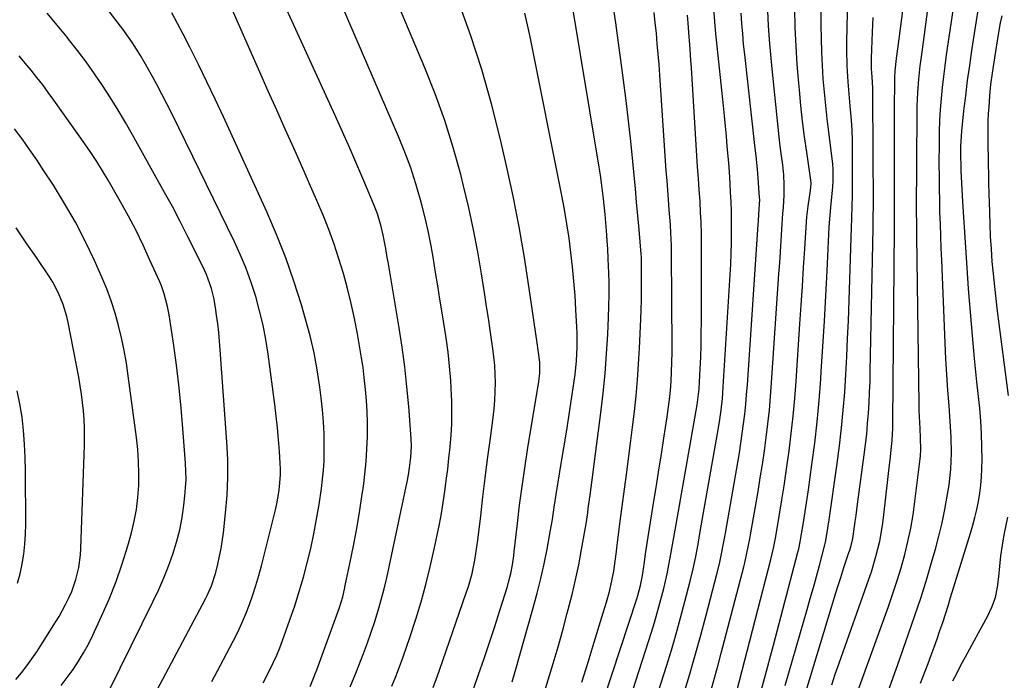
# Model space of a CAD drawing. Units: inches. Extents: x 1905469 to 1910790, y 421969 to 427311.
# Drawn here: x 1906872 to 1907174, y 426119 to 426321 of the extents above; entities that cross this region are included whole.
import ezdxf

# ---------------------------------------------------------------- set-up
doc = ezdxf.new("R2010")
doc.units = ezdxf.units.IN
doc.header["$MEASUREMENT"] = 0
doc.layers.add('7', color=7, linetype='Continuous')
doc.layers.add('8', color=7, linetype='Continuous')

msp = doc.modelspace()

# ---------------------------------------------------------------- linework, layer by layer
at = {"layer": '7', "color": 18}
for points in [[(1906999.17, 426116.54, 1728), (1907000.49, 426120.07, 1728), (1907001.12, 426121.85, 1728), (1907009.34, 426145.51, 1728), (1907009.98, 426147.48, 1728), (1907011.09, 426151.47, 1728), (1907011.95, 426155.53, 1728), (1907012.61, 426159.62, 1728), (1907012.88, 426161.68, 1728), (1907013.75, 426169.13, 1728), (1907014.43, 426174.92, 1728), (1907015.14, 426180.7, 1728), (1907015.87, 426186.48, 1728), (1907016.62, 426192.26, 1728), (1907017.53, 426199.23, 1728), (1907017.83, 426201.88, 1728), (1907018.05, 426204.52, 1728), (1907018.18, 426207.18, 1728), (1907018.23, 426209.84, 1728), (1907018.17, 426212.5, 1728), (1907018.03, 426215.15, 1728), (1907017.78, 426217.8, 1728), (1907017.45, 426220.44, 1728), (1907017.16, 426222.41, 1728), (1907016.63, 426226.03, 1728), (1907016.09, 426229.65, 1728), (1907015.54, 426233.27, 1728), (1907014.98, 426236.88, 1728), (1907014, 426243.25, 1728), (1907012.86, 426250.04, 1728), (1907011.58, 426256.79, 1728), (1907010.12, 426263.51, 1728), (1907008.52, 426270.2, 1728), (1907007.65, 426273.66, 1728), (1907005.33, 426282, 1728), (1907002.77, 426290.25, 1728), (1906999.83, 426298.38, 1728), (1906996.65, 426306.42, 1728), (1906975.83, 426355.79, 1728)], [(1907107.04, 426117.16, 1752), (1907113.78, 426140.46, 1752), (1907114.74, 426143.81, 1752), (1907115.69, 426147.16, 1752), (1907116.61, 426150.52, 1752), (1907117.53, 426153.89, 1752), (1907119.23, 426160.23, 1752), (1907119.42, 426161.01, 1752), (1907120.12, 426165.23, 1752), (1907120.27, 426166.18, 1752), (1907120.41, 426167.14, 1752), (1907122.98, 426185.16, 1752), (1907123.69, 426190.6, 1752), (1907124.33, 426196.05, 1752), (1907124.85, 426201.51, 1752), (1907125.29, 426206.98, 1752), (1907125.64, 426212.46, 1752), (1907125.95, 426217.94, 1752), (1907126.2, 426223.43, 1752), (1907126.41, 426228.91, 1752), (1907127.33, 426257.48, 1752), (1907127.43, 426260.16, 1752), (1907127.61, 426264.18, 1752), (1907127.67, 426266.86, 1752), (1907127.68, 426268.2, 1752), (1907127.7, 426281.06, 1752), (1907127.65, 426284.17, 1752), (1907127.55, 426287.27, 1752), (1907127.36, 426290.37, 1752), (1907126.98, 426294.77, 1752), (1907126.54, 426299.65, 1752), (1907126.34, 426302.09, 1752), (1907126.03, 426306.98, 1752), (1907125.92, 426311.88, 1752), (1907125.95, 426314.33, 1752), (1907126.6, 426341.35, 1752)], [(1906973.75, 426116.77, 1724), (1906975.45, 426120.91, 1724), (1906977.09, 426125.07, 1724), (1906977.8, 426126.92, 1724), (1906979.01, 426130.18, 1724), (1906980.17, 426133.46, 1724), (1906981.26, 426136.76, 1724), (1906982.3, 426140.08, 1724), (1906983.26, 426143.42, 1724), (1906984.16, 426146.78, 1724), (1906984.97, 426150.16, 1724), (1906985.73, 426153.55, 1724), (1906991.18, 426179.59, 1724), (1906991.6, 426181.73, 1724), (1906991.97, 426183.88, 1724), (1906992.36, 426187.12, 1724), (1906992.52, 426190.47, 1724), (1906992.43, 426192.69, 1724), (1906991.68, 426202.62, 1724), (1906991.14, 426208.68, 1724), (1906990.48, 426214.73, 1724), (1906989.67, 426220.76, 1724), (1906988.74, 426226.78, 1724), (1906985.34, 426246.96, 1724), (1906985.11, 426248.32, 1724), (1906984.65, 426251.04, 1724), (1906983.88, 426255.1, 1724), (1906983.23, 426257.79, 1724), (1906982.09, 426261.62, 1724), (1906980.89, 426264.77, 1724), (1906977.94, 426271.73, 1724), (1906975.79, 426276.76, 1724), (1906973.61, 426281.77, 1724), (1906971.39, 426286.77, 1724), (1906969.14, 426291.75, 1724), (1906950.45, 426332.7, 1724)], [(1907121.3, 426117.39, 1756), (1907122.42, 426120.66, 1756), (1907123.56, 426123.94, 1756), (1907132.68, 426149.68, 1756), (1907133.46, 426151.98, 1756), (1907134.87, 426156.63, 1756), (1907136.05, 426161.35, 1756), (1907136.91, 426166.13, 1756), (1907137.23, 426168.54, 1756), (1907138.73, 426182.12, 1756), (1907138.92, 426183.81, 1756), (1907139.28, 426187.19, 1756), (1907139.63, 426190.42, 1756), (1907139.8, 426192.26, 1756), (1907140.04, 426195.96, 1756), (1907140.08, 426197.81, 1756), (1907140.57, 426257.31, 1756), (1907140.57, 426257.64, 1756), (1907140.59, 426259.98, 1756), (1907140.57, 426275.44, 1756), (1907140.57, 426280.11, 1756), (1907140.57, 426284.78, 1756), (1907140.58, 426289.46, 1756), (1907140.59, 426294.13, 1756), (1907140.61, 426302.11, 1756), (1907140.64, 426303.47, 1756), (1907140.78, 426305.51, 1756), (1907141.18, 426309.22, 1756), (1907141.54, 426312.25, 1756), (1907141.94, 426315.27, 1756), (1907144.58, 426334.91, 1756)], [(1907148.54, 426117.83, 1762), (1907149.97, 426121.52, 1762), (1907150.89, 426123.93, 1762), (1907151.82, 426126.43, 1762), (1907152.73, 426128.93, 1762), (1907153.62, 426131.44, 1762), (1907154.49, 426133.96, 1762), (1907155.33, 426136.49, 1762), (1907156.16, 426139.02, 1762), (1907156.97, 426141.56, 1762), (1907157.76, 426144.1, 1762), (1907163.84, 426163.8, 1762), (1907164.54, 426166.22, 1762), (1907165.19, 426168.65, 1762), (1907165.77, 426171.11, 1762), (1907166.29, 426173.57, 1762), (1907166.71, 426176.05, 1762), (1907167.04, 426178.54, 1762), (1907167.23, 426181.05, 1762), (1907167.33, 426183.56, 1762), (1907167.37, 426186.39, 1762), (1907167.35, 426190.31, 1762), (1907167.25, 426194.24, 1762), (1907167, 426198.16, 1762), (1907166.66, 426202.07, 1762), (1907165.81, 426210.18, 1762), (1907165.1, 426217.29, 1762), (1907164.43, 426224.4, 1762), (1907163.83, 426231.52, 1762), (1907163.28, 426238.64, 1762), (1907163.15, 426240.42, 1762), (1907162.71, 426246.66, 1762), (1907162.29, 426252.9, 1762), (1907161.9, 426259.14, 1762), (1907161.54, 426265.38, 1762), (1907161.02, 426274.83, 1762), (1907160.95, 426276.35, 1762), (1907160.87, 426279.4, 1762), (1907160.89, 426282.44, 1762), (1907161.19, 426286.99, 1762), (1907161.85, 426293.22, 1762), (1907162.38, 426297.85, 1762), (1907162.95, 426302.46, 1762), (1907163.59, 426307.07, 1762), (1907164.28, 426311.68, 1762), (1907167.66, 426333.23, 1762)], [(1906931.39, 426118.37, 1718), (1906933.92, 426123.13, 1718), (1906937.89, 426130.69, 1718), (1906939.27, 426133.46, 1718), (1906940.57, 426136.25, 1718), (1906941.77, 426139.1, 1718), (1906942.89, 426141.98, 1718), (1906943.91, 426144.89, 1718), (1906944.87, 426147.83, 1718), (1906945.73, 426150.8, 1718), (1906946.53, 426153.78, 1718), (1906950.86, 426171.01, 1718), (1906951.26, 426172.76, 1718), (1906951.89, 426176.3, 1718), (1906952.12, 426178.08, 1718), (1906952.35, 426181.67, 1718), (1906952.35, 426183.46, 1718), (1906952.28, 426185.26, 1718), (1906952.04, 426188.87, 1718), (1906951.78, 426192.47, 1718), (1906951.46, 426196.06, 1718), (1906951.07, 426199.65, 1718), (1906950.63, 426203.23, 1718), (1906948.58, 426218.7, 1718), (1906947.88, 426223.16, 1718), (1906947.04, 426227.59, 1718), (1906945.99, 426231.98, 1718), (1906944.81, 426236.33, 1718), (1906943.41, 426240.63, 1718), (1906941.88, 426244.87, 1718), (1906940.14, 426249.02, 1718), (1906938.26, 426253.13, 1718), (1906919.11, 426292.36, 1718), (1906917.6, 426295.37, 1718), (1906916.07, 426298.36, 1718), (1906914.48, 426301.33, 1718), (1906912.86, 426304.28, 1718), (1906911.07, 426307.47, 1718), (1906909.52, 426310.14, 1718), (1906907.04, 426314.03, 1718), (1906905.27, 426316.55, 1718), (1906904.36, 426317.79, 1718), (1906894.62, 426330.71, 1718)], [(1906961.45, 426116.85, 1722), (1906962.52, 426119.39, 1722), (1906963.02, 426120.67, 1722), (1906963.51, 426121.96, 1722), (1906969.68, 426138.81, 1722), (1906970.45, 426141.01, 1722), (1906971.45, 426144.35, 1722), (1906972.01, 426146.61, 1722), (1906972.26, 426147.75, 1722), (1906973.99, 426156, 1722), (1906974.98, 426160.93, 1722), (1906975.89, 426165.86, 1722), (1906976.71, 426170.82, 1722), (1906977.47, 426175.79, 1722), (1906977.8, 426178.12, 1722), (1906978.27, 426181.93, 1722), (1906978.64, 426185.75, 1722), (1906978.88, 426189.59, 1722), (1906979.01, 426193.43, 1722), (1906979.03, 426197.74, 1722), (1906978.95, 426201.11, 1722), (1906978.75, 426204.48, 1722), (1906978.48, 426207.85, 1722), (1906978.08, 426211.54, 1722), (1906977.7, 426214.56, 1722), (1906977.25, 426217.58, 1722), (1906976.75, 426220.59, 1722), (1906976, 426224.88, 1722), (1906975.1, 426229.54, 1722), (1906974.1, 426234.17, 1722), (1906972.95, 426238.77, 1722), (1906971.71, 426243.35, 1722), (1906970.31, 426247.88, 1722), (1906968.82, 426252.37, 1722), (1906967.17, 426256.82, 1722), (1906965.42, 426261.22, 1722), (1906963.51, 426265.76, 1722), (1906961.62, 426270.18, 1722), (1906959.69, 426274.58, 1722), (1906957.74, 426278.97, 1722), (1906956.46, 426281.82, 1722), (1906953.85, 426287.63, 1722), (1906951.25, 426293.45, 1722), (1906948.66, 426299.27, 1722), (1906946.08, 426305.09, 1722), (1906934.9, 426330.36, 1722)], [(1907027.35, 426095.7, 1734), (1907034.44, 426118.83, 1734), (1907035.96, 426123.91, 1734), (1907037.45, 426129.01, 1734), (1907038.88, 426134.13, 1734), (1907040.28, 426139.26, 1734), (1907040.59, 426140.45, 1734), (1907041.74, 426145, 1734), (1907042.81, 426149.57, 1734), (1907043.77, 426154.16, 1734), (1907044.65, 426158.78, 1734), (1907046.05, 426166.68, 1734), (1907046.54, 426170.06, 1734), (1907046.72, 426171.42, 1734), (1907046.81, 426172.1, 1734), (1907047.28, 426175.46, 1734), (1907047.61, 426177.82, 1734), (1907048.24, 426182.55, 1734), (1907048.55, 426184.91, 1734), (1907050.57, 426200.71, 1734), (1907051.26, 426206.71, 1734), (1907051.86, 426212.72, 1734), (1907052.31, 426218.74, 1734), (1907052.67, 426224.77, 1734), (1907052.92, 426229.87, 1734), (1907053.04, 426233.36, 1734), (1907053.1, 426236.84, 1734), (1907053.07, 426240.33, 1734), (1907052.99, 426243.82, 1734), (1907052.92, 426245.45, 1734), (1907052.81, 426248.12, 1734), (1907052.67, 426250.79, 1734), (1907052.51, 426253.46, 1734), (1907052.29, 426256.59, 1734), (1907051.88, 426261.45, 1734), (1907051.37, 426266.3, 1734), (1907050.77, 426271.14, 1734), (1907050.41, 426273.55, 1734), (1907050.04, 426275.96, 1734), (1907041.41, 426328.49, 1734)], [(1906986.56, 426116.99, 1726), (1906987.75, 426119.93, 1726), (1906988.9, 426122.9, 1726), (1906990, 426125.88, 1726), (1906991.04, 426128.89, 1726), (1906992.04, 426131.9, 1726), (1906993.83, 426137.45, 1726), (1906995.45, 426142.78, 1726), (1906996.96, 426148.13, 1726), (1906998.3, 426153.53, 1726), (1906999.53, 426158.96, 1726), (1907000.42, 426163.19, 1726), (1907001.09, 426166.53, 1726), (1907001.71, 426169.88, 1726), (1907002.26, 426173.25, 1726), (1907002.76, 426176.62, 1726), (1907003.21, 426180, 1726), (1907003.63, 426183.38, 1726), (1907004.02, 426186.76, 1726), (1907004.39, 426190.15, 1726), (1907004.41, 426190.35, 1726), (1907004.69, 426193.84, 1726), (1907004.88, 426197.34, 1726), (1907004.92, 426200.84, 1726), (1907004.87, 426204.34, 1726), (1907004.8, 426206.15, 1726), (1907004.57, 426210.55, 1726), (1907004.23, 426214.94, 1726), (1907003.73, 426219.32, 1726), (1907003.12, 426223.69, 1726), (1907001.91, 426231.37, 1726), (1907001.26, 426235.47, 1726), (1907000.61, 426239.58, 1726), (1906999.94, 426243.68, 1726), (1906999.27, 426247.79, 1726), (1906998.54, 426251.87, 1726), (1906997.73, 426255.95, 1726), (1906996.8, 426260, 1726), (1906995.8, 426264.03, 1726), (1906995.29, 426265.94, 1726), (1906993.87, 426270.87, 1726), (1906992.3, 426275.76, 1726), (1906990.52, 426280.57, 1726), (1906988.59, 426285.33, 1726), (1906971.41, 426325.06, 1726)], [(1907044.75, 426118.17, 1736), (1907046.66, 426124.28, 1736), (1907048.55, 426130.4, 1736), (1907051.32, 426139.42, 1736), (1907052.27, 426142.67, 1736), (1907053.17, 426145.93, 1736), (1907053.96, 426149.22, 1736), (1907054.52, 426152.21, 1736), (1907054.97, 426155.22, 1736), (1907055.35, 426158.24, 1736), (1907055.47, 426159.31, 1736), (1907055.95, 426163.42, 1736), (1907056.48, 426167.51, 1736), (1907058.42, 426181.78, 1736), (1907059.06, 426186.6, 1736), (1907059.68, 426191.42, 1736), (1907060.27, 426196.25, 1736), (1907060.84, 426201.08, 1736), (1907061.34, 426205.91, 1736), (1907061.78, 426210.76, 1736), (1907062.12, 426215.6, 1736), (1907062.39, 426220.46, 1736), (1907062.8, 426229.38, 1736), (1907062.92, 426232.3, 1736), (1907063.01, 426235.21, 1736), (1907063.05, 426238.13, 1736), (1907063.07, 426241.05, 1736), (1907063.07, 426246.06, 1736), (1907063.06, 426246.89, 1736), (1907062.98, 426248.53, 1736), (1907062.91, 426249.35, 1736), (1907062.27, 426256.86, 1736), (1907061.91, 426261.02, 1736), (1907061.54, 426265.19, 1736), (1907061.16, 426269.35, 1736), (1907060.77, 426273.51, 1736), (1907060.38, 426277.69, 1736), (1907059.75, 426283.93, 1736), (1907059.07, 426290.17, 1736), (1907058.32, 426296.4, 1736), (1907057.51, 426302.62, 1736), (1907055.12, 426320.19, 1736), (1907054.65, 426323.59, 1736)], [(1907046.33, 426097.41, 1738), (1907061.56, 426143.71, 1738), (1907061.88, 426144.71, 1738), (1907062.69, 426147.76, 1738), (1907063.12, 426149.82, 1738), (1907063.3, 426150.86, 1738), (1907063.91, 426154.95, 1738), (1907064.29, 426157.52, 1738), (1907064.67, 426160.09, 1738), (1907065.07, 426162.66, 1738), (1907065.47, 426165.22, 1738), (1907066.82, 426173.63, 1738), (1907067.59, 426178.44, 1738), (1907068.36, 426183.25, 1738), (1907069.12, 426188.07, 1738), (1907069.87, 426192.88, 1738), (1907070.89, 426199.43, 1738), (1907071.13, 426200.97, 1738), (1907071.73, 426205.62, 1738), (1907072.02, 426208.73, 1738), (1907072.24, 426212.71, 1738), (1907072.35, 426216.69, 1738), (1907072.38, 426218.68, 1738), (1907072.38, 426220.67, 1738), (1907072.24, 426249.59, 1738), (1907072.2, 426252.06, 1738), (1907072.03, 426255.77, 1738), (1907071.86, 426258.24, 1738), (1907071.77, 426259.47, 1738), (1907071.5, 426262.93, 1738), (1907071.27, 426265.9, 1738), (1907071.05, 426268.86, 1738), (1907070.84, 426271.83, 1738), (1907070.63, 426274.79, 1738), (1907068.62, 426304.19, 1738), (1907068.39, 426307.39, 1738), (1907068.14, 426310.59, 1738), (1907067.86, 426313.78, 1738), (1907067.57, 426316.98, 1738), (1907067.26, 426320.17, 1738), (1907066.94, 426323.36, 1738)], [(1907066.75, 426110.56, 1742), (1907070.67, 426123.1, 1742), (1907072.17, 426128.02, 1742), (1907073.62, 426132.95, 1742), (1907075, 426137.91, 1742), (1907076.33, 426142.88, 1742), (1907077.94, 426149.08, 1742), (1907078.85, 426152.85, 1742), (1907079.64, 426156.65, 1742), (1907080.35, 426160.47, 1742), (1907081.04, 426164.29, 1742), (1907086.32, 426194.31, 1742), (1907086.9, 426197.89, 1742), (1907087.4, 426201.47, 1742), (1907087.8, 426205.07, 1742), (1907088.08, 426208.68, 1742), (1907090.18, 426242.96, 1742), (1907090.35, 426246.21, 1742), (1907090.49, 426249.47, 1742), (1907090.58, 426252.72, 1742), (1907090.64, 426256.73, 1742), (1907090.63, 426259.62, 1742), (1907090.59, 426262.5, 1742), (1907090.48, 426265.38, 1742), (1907090.34, 426268.26, 1742), (1907090.06, 426272.95, 1742), (1907089.75, 426277.21, 1742), (1907089.31, 426282.36, 1742), (1907089.03, 426285.46, 1742), (1907088.75, 426288.57, 1742), (1907088.44, 426291.67, 1742), (1907088.13, 426294.77, 1742), (1907086.03, 426314.95, 1742), (1907085.84, 426316.84, 1742), (1907085.5, 426320.62, 1742), (1907085.23, 426324.41, 1742)], [(1907084.49, 426116.17, 1746), (1907085.51, 426119.8, 1746), (1907086.51, 426123.45, 1746), (1907087.48, 426127.1, 1746), (1907094.39, 426153.52, 1746), (1907094.69, 426154.73, 1746), (1907095.76, 426159.61, 1746), (1907096.23, 426162.07, 1746), (1907096.45, 426163.3, 1746), (1907098.74, 426176.6, 1746), (1907099.43, 426180.74, 1746), (1907100.09, 426184.88, 1746), (1907100.69, 426189.03, 1746), (1907101.26, 426193.18, 1746), (1907101.76, 426197.34, 1746), (1907102.21, 426201.51, 1746), (1907102.59, 426205.68, 1746), (1907102.91, 426209.86, 1746), (1907105.14, 426243.26, 1746), (1907105.37, 426246.65, 1746), (1907105.59, 426250.05, 1746), (1907105.82, 426253.44, 1746), (1907106.04, 426256.84, 1746), (1907106.37, 426261.74, 1746), (1907106.5, 426263.63, 1746), (1907106.77, 426267.39, 1746), (1907106.77, 426270.51, 1746), (1907106.62, 426273.62, 1746), (1907106.3, 426276.71, 1746), (1907105.93, 426279.45, 1746), (1907105.55, 426282.36, 1746), (1907105.19, 426285.28, 1746), (1907104.86, 426288.2, 1746), (1907104.55, 426291.13, 1746), (1907103.02, 426306.08, 1746), (1907102.62, 426310.5, 1746), (1907102.26, 426314.92, 1746), (1907101.99, 426319.35, 1746), (1907101.78, 426323.79, 1746)], [(1907092.22, 426115.38, 1748), (1907102.66, 426155.75, 1748), (1907103.48, 426159.26, 1748), (1907104.15, 426162.8, 1748), (1907105.33, 426169.68, 1748), (1907106.04, 426174.01, 1748), (1907106.73, 426178.35, 1748), (1907107.37, 426182.69, 1748), (1907107.98, 426187.04, 1748), (1907108.24, 426189.01, 1748), (1907108.9, 426194.36, 1748), (1907109.5, 426199.71, 1748), (1907109.98, 426205.07, 1748), (1907110.39, 426210.44, 1748), (1907111.57, 426227.98, 1748), (1907111.95, 426233.72, 1748), (1907112.33, 426239.46, 1748), (1907112.69, 426245.2, 1748), (1907113.05, 426250.94, 1748), (1907113.56, 426259.17, 1748), (1907113.69, 426260.79, 1748), (1907114.07, 426264.03, 1748), (1907114.85, 426268.85, 1748), (1907114.97, 426270.95, 1748), (1907114.87, 426271.99, 1748), (1907113.66, 426280.52, 1748), (1907113.01, 426285.3, 1748), (1907112.41, 426290.1, 1748), (1907111.88, 426294.9, 1748), (1907111.4, 426299.7, 1748), (1907111.22, 426301.68, 1748), (1907110.76, 426307.37, 1748), (1907110.38, 426313.06, 1748), (1907110.13, 426318.76, 1748), (1907109.97, 426324.47, 1748)], [(1907127.27, 426109.83, 1758), (1907138.72, 426141.4, 1758), (1907140.08, 426145.32, 1758), (1907141.38, 426149.27, 1758), (1907142.57, 426153.24, 1758), (1907143.7, 426157.24, 1758), (1907144.68, 426161.27, 1758), (1907145.55, 426165.33, 1758), (1907146.25, 426169.41, 1758), (1907146.83, 426173.52, 1758), (1907148.4, 426186.63, 1758), (1907148.49, 426187.54, 1758), (1907148.59, 426189.38, 1758), (1907148.52, 426193.05, 1758), (1907148.37, 426195.86, 1758), (1907148.2, 426199.59, 1758), (1907148.15, 426201.45, 1758), (1907148.11, 426203.32, 1758), (1907147.39, 426254.71, 1758), (1907147.35, 426258.56, 1758), (1907147.34, 426262.41, 1758), (1907147.51, 426292.73, 1758), (1907147.54, 426294.77, 1758), (1907147.71, 426298.85, 1758), (1907148.03, 426302.91, 1758), (1907148.46, 426306.97, 1758), (1907148.71, 426309, 1758), (1907149.41, 426314.26, 1758), (1907150.04, 426318.91, 1758), (1907150.69, 426323.56, 1758)], [(1906912.82, 426112.52, 1716), (1906929.42, 426143.7, 1716), (1906929.92, 426144.67, 1716), (1906931.23, 426147.64, 1716), (1906932.54, 426151.76, 1716), (1906933.2, 426154.37, 1716), (1906933.74, 426156.74, 1716), (1906934.22, 426159.12, 1716), (1906934.91, 426163.93, 1716), (1906935.58, 426169.99, 1716), (1906936.03, 426175.44, 1716), (1906936.28, 426180.9, 1716), (1906936.23, 426186.36, 1716), (1906935.98, 426191.83, 1716), (1906933.94, 426220.01, 1716), (1906933.72, 426222.68, 1716), (1906933.46, 426225.35, 1716), (1906933.15, 426228, 1716), (1906932.81, 426230.66, 1716), (1906932.48, 426233, 1716), (1906931.96, 426235.94, 1716), (1906931.22, 426238.83, 1716), (1906929.67, 426243.04, 1716), (1906929.06, 426244.4, 1716), (1906926.03, 426250.62, 1716), (1906923.83, 426255.06, 1716), (1906921.58, 426259.48, 1716), (1906919.26, 426263.86, 1716), (1906916.88, 426268.21, 1716), (1906907.07, 426285.83, 1716), (1906904.87, 426289.67, 1716), (1906902.62, 426293.47, 1716), (1906900.28, 426297.22, 1716), (1906897.88, 426300.94, 1716), (1906895.39, 426304.59, 1716), (1906892.83, 426308.19, 1716), (1906890.17, 426311.72, 1716), (1906887.45, 426315.21, 1716), (1906886.99, 426315.77, 1716), (1906883.95, 426319.47, 1716), (1906880.86, 426323.12, 1716)], [(1907023.39, 426118.28, 1732), (1907024.33, 426121.48, 1732), (1907029.87, 426140.95, 1732), (1907031.07, 426145.41, 1732), (1907032.18, 426149.89, 1732), (1907033.17, 426154.4, 1732), (1907034.07, 426158.93, 1732), (1907035.05, 426164.23, 1732), (1907035.71, 426168.02, 1732), (1907036.27, 426171.83, 1732), (1907036.83, 426175.63, 1732), (1907037.45, 426179.43, 1732), (1907038.44, 426185.18, 1732), (1907039.25, 426189.95, 1732), (1907040.03, 426194.73, 1732), (1907040.78, 426199.51, 1732), (1907041.51, 426204.29, 1732), (1907042.41, 426210.36, 1732), (1907042.69, 426212.43, 1732), (1907043.1, 426216.6, 1732), (1907043.29, 426220.78, 1732), (1907043.28, 426224.96, 1732), (1907043.21, 426227.05, 1732), (1907042.94, 426232.24, 1732), (1907042.66, 426236.65, 1732), (1907042.32, 426241.06, 1732), (1907041.89, 426245.46, 1732), (1907041.4, 426249.85, 1732), (1907040.81, 426254.23, 1732), (1907040.16, 426258.6, 1732), (1907039.41, 426262.96, 1732), (1907038.6, 426267.3, 1732), (1907028.91, 426315.9, 1732), (1907028.12, 426319.52, 1732), (1907027.24, 426323.12, 1732)], [(1907075.92, 426114.25, 1744), (1907077.73, 426120.33, 1744), (1907079.5, 426126.43, 1744), (1907081.19, 426132.55, 1744), (1907082.83, 426138.69, 1744), (1907086.14, 426151.3, 1744), (1907086.9, 426154.4, 1744), (1907087.57, 426157.52, 1744), (1907088.18, 426160.66, 1744), (1907088.46, 426162.23, 1744), (1907088.75, 426163.8, 1744), (1907092.52, 426185.46, 1744), (1907093.02, 426188.42, 1744), (1907093.48, 426191.39, 1744), (1907093.91, 426194.36, 1744), (1907094.31, 426197.33, 1744), (1907094.67, 426200.31, 1744), (1907094.99, 426203.3, 1744), (1907095.25, 426206.29, 1744), (1907095.48, 426209.28, 1744), (1907098.78, 426258.35, 1744), (1907098.85, 426259.43, 1744), (1907099, 426261.59, 1744), (1907099.24, 426266.02, 1744), (1907099.21, 426266.62, 1744), (1907098.65, 426274.15, 1744), (1907098.57, 426275.21, 1744), (1907098.12, 426279.41, 1744), (1907097.75, 426282.56, 1744), (1907094.65, 426310.5, 1744), (1907094.33, 426313.65, 1744), (1907094.04, 426316.81, 1744), (1907093.79, 426319.97, 1744), (1907093.58, 426323.13, 1744)], [(1907113.53, 426115.49, 1754), (1907121.22, 426141.12, 1754), (1907122.15, 426144.17, 1754), (1907123.1, 426147.21, 1754), (1907124.07, 426150.24, 1754), (1907125.06, 426153.26, 1754), (1907126.6, 426157.91, 1754), (1907126.83, 426158.61, 1754), (1907127.24, 426160.02, 1754), (1907127.75, 426162.17, 1754), (1907128, 426163.63, 1754), (1907128.53, 426167.43, 1754), (1907128.78, 426169.19, 1754), (1907129.25, 426172.7, 1754), (1907131.28, 426187.77, 1754), (1907131.67, 426190.97, 1754), (1907132.03, 426194.16, 1754), (1907132.32, 426197.37, 1754), (1907132.58, 426200.58, 1754), (1907132.77, 426203.79, 1754), (1907132.94, 426207.01, 1754), (1907133.06, 426210.22, 1754), (1907133.14, 426213.44, 1754), (1907133.98, 426257.37, 1754), (1907134, 426258.22, 1754), (1907134.05, 426260.75, 1754), (1907134.08, 426264.13, 1754), (1907133.94, 426298.02, 1754), (1907133.89, 426300.16, 1754), (1907133.67, 426303.61, 1754), (1907133.5, 426306.05, 1754), (1907133.47, 426309.31, 1754), (1907133.78, 426317.32, 1754), (1907134.03, 426321.77, 1754)], [(1907175.52, 426206.04, 1764), (1907172.63, 426227.98, 1764), (1907172.15, 426231.8, 1764), (1907171.69, 426235.62, 1764), (1907171.26, 426239.44, 1764), (1907170.86, 426243.26, 1764), (1907170.52, 426247.09, 1764), (1907170.23, 426250.92, 1764), (1907170.02, 426254.76, 1764), (1907169.87, 426258.6, 1764), (1907169.66, 426265.48, 1764), (1907169.6, 426267.43, 1764), (1907169.51, 426271.32, 1764), (1907169.47, 426273.27, 1764), (1907169.38, 426277.16, 1764), (1907169.33, 426279.1, 1764), (1907169.25, 426282.26, 1764), (1907169.21, 426284.81, 1764), (1907169.21, 426287.36, 1764), (1907169.29, 426289.9, 1764), (1907169.41, 426292.45, 1764), (1907169.53, 426294.32, 1764), (1907169.79, 426297.79, 1764), (1907170.12, 426301.26, 1764), (1907170.55, 426304.72, 1764), (1907171.05, 426308.16, 1764), (1907172.31, 426316.03, 1764), (1907173.06, 426320.21, 1764), (1907173.5, 426322.28, 1764)], [(1906899.89, 426115.64, 1714), (1906913.41, 426143.03, 1714), (1906915.06, 426146.55, 1714), (1906916.62, 426150.1, 1714), (1906918.04, 426153.71, 1714), (1906919.38, 426157.36, 1714), (1906920.52, 426161.06, 1714), (1906921.5, 426164.81, 1714), (1906922.23, 426168.6, 1714), (1906922.8, 426172.44, 1714), (1906923.12, 426175.22, 1714), (1906923.33, 426177.74, 1714), (1906923.45, 426180.25, 1714), (1906923.43, 426182.77, 1714), (1906923.31, 426185.29, 1714), (1906922.41, 426197.24, 1714), (1906921.88, 426203.27, 1714), (1906921.27, 426209.3, 1714), (1906920.52, 426215.31, 1714), (1906919.67, 426221.31, 1714), (1906918.25, 426230.67, 1714), (1906917.77, 426233.27, 1714), (1906916.78, 426237.1, 1714), (1906915.89, 426239.58, 1714), (1906915.38, 426240.8, 1714), (1906912.4, 426247.51, 1714), (1906910.31, 426252.03, 1714), (1906908.12, 426256.51, 1714), (1906905.8, 426260.92, 1714), (1906903.39, 426265.29, 1714), (1906899.58, 426271.96, 1714), (1906897.89, 426274.82, 1714), (1906896.14, 426277.65, 1714), (1906894.31, 426280.42, 1714), (1906892.43, 426283.15, 1714), (1906882.93, 426296.51, 1714), (1906881.24, 426298.84, 1714), (1906879.52, 426301.14, 1714), (1906877.75, 426303.41, 1714), (1906875.95, 426305.65, 1714), (1906874.11, 426307.87, 1714), (1906872.26, 426310.06, 1714)], [(1906885.13, 426117.14, 1712), (1906887.01, 426119.55, 1712), (1906888.81, 426122, 1712), (1906890.49, 426124.55, 1712), (1906892.07, 426127.14, 1712), (1906893.52, 426129.82, 1712), (1906894.88, 426132.54, 1712), (1906897.58, 426138.34, 1712), (1906899.89, 426143.62, 1712), (1906902.02, 426148.97, 1712), (1906903.89, 426154.42, 1712), (1906905.58, 426159.93, 1712), (1906906.71, 426163.95, 1712), (1906907.57, 426167.52, 1712), (1906908.26, 426171.12, 1712), (1906908.69, 426174.75, 1712), (1906908.95, 426178.42, 1712), (1906908.98, 426182.1, 1712), (1906908.9, 426185.77, 1712), (1906908.63, 426189.44, 1712), (1906908.24, 426193.1, 1712), (1906905.73, 426212.07, 1712), (1906905.15, 426215.95, 1712), (1906904.48, 426219.82, 1712), (1906903.67, 426223.67, 1712), (1906902.78, 426227.49, 1712), (1906901.72, 426231.27, 1712), (1906900.53, 426235.01, 1712), (1906899.15, 426238.67, 1712), (1906897.63, 426242.3, 1712), (1906895.38, 426247.32, 1712), (1906892.54, 426253.26, 1712), (1906889.53, 426259.11, 1712), (1906886.25, 426264.81, 1712), (1906882.79, 426270.42, 1712), (1906879.9, 426274.88, 1712), (1906877.72, 426278.16, 1712), (1906875.49, 426281.4, 1712), (1906873.19, 426284.59, 1712), (1906870.84, 426287.75, 1712)], [(1906871.82, 426148.46, 1708), (1906872.62, 426151.4, 1708), (1906873.27, 426154.39, 1708), (1906873.72, 426157.41, 1708), (1906874.07, 426160.45, 1708), (1906874.25, 426163.5, 1708), (1906874.32, 426166.56, 1708), (1906874.26, 426182.86, 1708), (1906874.17, 426186.99, 1708), (1906873.99, 426191.11, 1708), (1906873.65, 426195.23, 1708), (1906873.21, 426199.33, 1708), (1906872.55, 426203.4, 1708), (1906871.7, 426207.41, 1708)], [(1907158.47, 426118.6, 1764), (1907159.71, 426121.07, 1764), (1907160.98, 426123.53, 1764), (1907162.29, 426125.97, 1764), (1907163.6, 426128.41, 1764), (1907164.92, 426130.83, 1764), (1907166.26, 426133.26, 1764), (1907169.03, 426138.25, 1764), (1907170.39, 426141.15, 1764), (1907171.48, 426144.14, 1764), (1907172.16, 426147.24, 1764), (1907172.56, 426150.42, 1764), (1907172.81, 426153.66, 1764), (1907173.15, 426156.89, 1764), (1907173.63, 426160.1, 1764), (1907174.19, 426163.29, 1764), (1907175.27, 426168.74, 1764)]]:
    msp.add_polyline3d(points, dxfattribs=at)
at = {"layer": '8', "color": 18}
for points in [[(1907099.8, 426115.87, 1750), (1907100.75, 426119.27, 1750), (1907101.68, 426122.68, 1750), (1907102.6, 426126.09, 1750), (1907103.5, 426129.51, 1750), (1907110.94, 426157.99, 1750), (1907111.21, 426159.06, 1750), (1907111.66, 426161.21, 1750), (1907111.76, 426161.75, 1750), (1907112.57, 426166.5, 1750), (1907113, 426169.15, 1750), (1907113.42, 426171.8, 1750), (1907113.82, 426174.45, 1750), (1907114.19, 426177.11, 1750), (1907115.26, 426184.83, 1750), (1907116.09, 426191.36, 1750), (1907116.83, 426197.89, 1750), (1907117.44, 426204.44, 1750), (1907117.95, 426211, 1750), (1907118.11, 426213.31, 1750), (1907118.61, 426221.04, 1750), (1907119.09, 426228.76, 1750), (1907119.52, 426236.49, 1750), (1907119.92, 426244.22, 1750), (1907120.58, 426257.65, 1750), (1907120.82, 426261.26, 1750), (1907121.19, 426264.85, 1750), (1907121.65, 426269.8, 1750), (1907121.75, 426271.83, 1750), (1907121.74, 426275.22, 1750), (1907121.62, 426276.92, 1750), (1907121.45, 426278.6, 1750), (1907120.43, 426286.73, 1750), (1907119.94, 426290.8, 1750), (1907119.49, 426294.88, 1750), (1907119.1, 426298.96, 1750), (1907118.74, 426303.05, 1750), (1907118.46, 426307.14, 1750), (1907118.25, 426311.23, 1750), (1907118.14, 426315.33, 1750), (1907118.1, 426319.43, 1750), (1907118.15, 426336.1, 1750)], [(1907138.98, 426116.48, 1760), (1907140.65, 426120.98, 1760), (1907141.46, 426123.24, 1760), (1907144.89, 426132.95, 1760), (1907146.82, 426138.55, 1760), (1907148.68, 426144.18, 1760), (1907150.44, 426149.84, 1760), (1907152.13, 426155.52, 1760), (1907153.1, 426158.88, 1760), (1907154.18, 426162.92, 1760), (1907155.16, 426166.97, 1760), (1907155.99, 426171.07, 1760), (1907156.71, 426175.18, 1760), (1907157.26, 426178.63, 1760), (1907157.83, 426183.46, 1760), (1907158.02, 426188.32, 1760), (1907157.93, 426193.19, 1760), (1907157.64, 426198.05, 1760), (1907157.27, 426202.79, 1760), (1907156.91, 426207.6, 1760), (1907156.6, 426212.4, 1760), (1907156.33, 426217.21, 1760), (1907156.1, 426222.02, 1760), (1907155.01, 426247.48, 1760), (1907154.86, 426251.13, 1760), (1907154.72, 426254.79, 1760), (1907154.6, 426258.45, 1760), (1907154.49, 426262.11, 1760), (1907154.4, 426265.77, 1760), (1907154.34, 426269.42, 1760), (1907154.31, 426273.08, 1760), (1907154.29, 426276.74, 1760), (1907154.3, 426283.53, 1760), (1907154.35, 426286.9, 1760), (1907154.46, 426290.27, 1760), (1907154.66, 426293.63, 1760), (1907154.92, 426296.99, 1760), (1907155.26, 426300.35, 1760), (1907155.63, 426303.7, 1760), (1907156.06, 426307.04, 1760), (1907156.52, 426310.38, 1760), (1907159.77, 426332.22, 1760)], [(1907010.06, 426111.84, 1730), (1907013.12, 426120.49, 1730), (1907014.81, 426125.38, 1730), (1907016.47, 426130.29, 1730), (1907018.07, 426135.21, 1730), (1907019.64, 426140.15, 1730), (1907021.93, 426147.52, 1730), (1907022.31, 426148.83, 1730), (1907022.96, 426151.47, 1730), (1907023.46, 426154.15, 1730), (1907023.86, 426156.84, 1730), (1907024.03, 426158.19, 1730), (1907025, 426166.79, 1730), (1907025.68, 426172.44, 1730), (1907026.42, 426178.08, 1730), (1907027.24, 426183.7, 1730), (1907028.12, 426189.32, 1730), (1907031.58, 426210.31, 1730), (1907031.7, 426211.14, 1730), (1907031.87, 426212.83, 1730), (1907031.82, 426216.21, 1730), (1907031.34, 426219.87, 1730), (1907031.02, 426222.11, 1730), (1907028.62, 426238.8, 1730), (1907027.14, 426248.24, 1730), (1907025.51, 426257.66, 1730), (1907023.66, 426267.03, 1730), (1907021.65, 426276.38, 1730), (1907019.73, 426284.81, 1730), (1907017.08, 426295.38, 1730), (1907014.14, 426305.86, 1730), (1907010.75, 426316.21, 1730), (1907007.06, 426326.46, 1730)], [(1906947.05, 426117.93, 1720), (1906949.27, 426122.15, 1720), (1906951.29, 426126.46, 1720), (1906952.18, 426128.67, 1720), (1906953.02, 426130.9, 1720), (1906955.27, 426137.25, 1720), (1906956.74, 426141.58, 1720), (1906958.13, 426145.93, 1720), (1906959.4, 426150.31, 1720), (1906960.59, 426154.72, 1720), (1906961.65, 426159.17, 1720), (1906962.62, 426163.63, 1720), (1906963.46, 426168.11, 1720), (1906964.2, 426172.62, 1720), (1906964.94, 426177.54, 1720), (1906965.3, 426180.34, 1720), (1906965.58, 426183.16, 1720), (1906965.73, 426185.98, 1720), (1906965.81, 426188.81, 1720), (1906965.82, 426190.54, 1720), (1906965.76, 426194.24, 1720), (1906965.6, 426197.93, 1720), (1906965.3, 426201.61, 1720), (1906964.9, 426205.29, 1720), (1906964.48, 426208.55, 1720), (1906963.66, 426213.83, 1720), (1906962.69, 426219.07, 1720), (1906961.47, 426224.26, 1720), (1906960.08, 426229.41, 1720), (1906958.8, 426233.78, 1720), (1906956.5, 426241.04, 1720), (1906953.99, 426248.22, 1720), (1906951.18, 426255.29, 1720), (1906948.17, 426262.28, 1720), (1906934.88, 426291.38, 1720), (1906932.39, 426296.75, 1720), (1906929.85, 426302.1, 1720), (1906927.24, 426307.42, 1720), (1906924.59, 426312.71, 1720), (1906922.56, 426316.71, 1720), (1906920.86, 426319.97, 1720), (1906919.11, 426323.21, 1720)], [(1907056.59, 426103.99, 1740), (1907066.06, 426133.48, 1740), (1907066.98, 426136.42, 1740), (1907067.85, 426139.38, 1740), (1907068.67, 426142.35, 1740), (1907069.84, 426146.89, 1740), (1907070.88, 426151.33, 1740), (1907071.75, 426155.8, 1740), (1907072.54, 426160.28, 1740), (1907072.94, 426162.52, 1740), (1907073.34, 426164.77, 1740), (1907080.13, 426203.14, 1740), (1907080.73, 426208.08, 1740), (1907081.01, 426214.12, 1740), (1907081.16, 426217.76, 1740), (1907081.28, 426221.4, 1740), (1907081.34, 426225.04, 1740), (1907081.37, 426228.69, 1740), (1907081.39, 426253.12, 1740), (1907081.38, 426255.18, 1740), (1907081.27, 426259.31, 1740), (1907081.15, 426261.99, 1740), (1907080.95, 426265.5, 1740), (1907080.71, 426269, 1740), (1907080.46, 426272.51, 1740), (1907080.23, 426276.01, 1740), (1907078.34, 426306.36, 1740), (1907078.18, 426308.75, 1740), (1907077.83, 426313.52, 1740), (1907077.64, 426315.9, 1740), (1907077.29, 426320.04, 1740), (1907077.08, 426322.56, 1740)], [(1906871.28, 426119.03, 1710), (1906873, 426121.06, 1710), (1906874.66, 426123.14, 1710), (1906876.21, 426125.29, 1710), (1906877.69, 426127.5, 1710), (1906883.42, 426136.52, 1710), (1906884.52, 426138.32, 1710), (1906886.55, 426142.01, 1710), (1906887.64, 426144.22, 1710), (1906888.41, 426145.98, 1710), (1906889.69, 426149.6, 1710), (1906890.6, 426153.34, 1710), (1906891.12, 426157.15, 1710), (1906891.24, 426159.07, 1710), (1906892.3, 426190.83, 1710), (1906892.34, 426193.44, 1710), (1906892.31, 426196.05, 1710), (1906892.2, 426198.65, 1710), (1906892.02, 426201.25, 1710), (1906891.75, 426203.85, 1710), (1906891.43, 426206.44, 1710), (1906891.03, 426209.01, 1710), (1906890.57, 426211.58, 1710), (1906887.29, 426228.4, 1710), (1906886.87, 426230.25, 1710), (1906885.8, 426233.87, 1710), (1906884.37, 426237.38, 1710), (1906882.6, 426240.71, 1710), (1906881.59, 426242.32, 1710), (1906877.58, 426248.28, 1710), (1906874.49, 426252.82, 1710), (1906871.36, 426257.34, 1710)]]:
    msp.add_polyline3d(points, dxfattribs=at)

doc.saveas('drawing.dxf')
